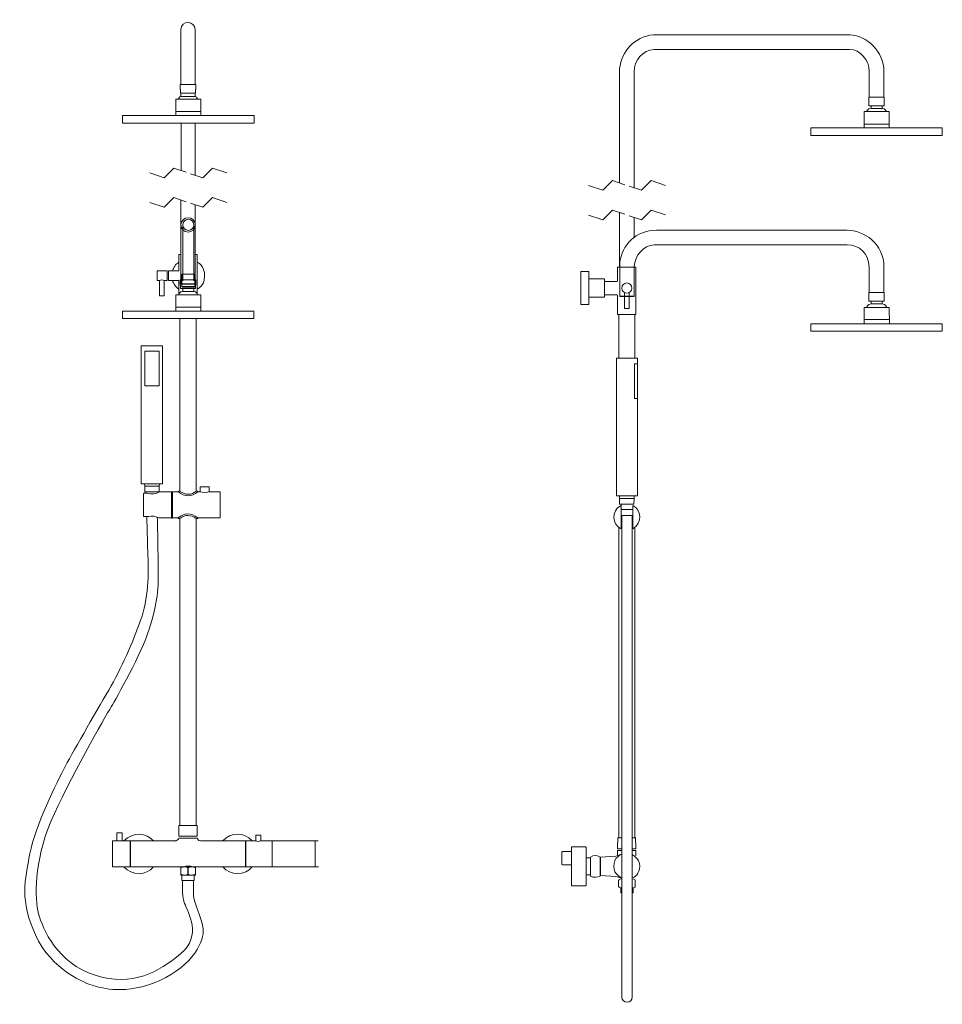
# Model space of a CAD drawing. Extents: x -63 to 146, y -172 to 50.
import ezdxf

# ---------------------------------------------------------------- set-up
doc = ezdxf.new("R2010")
doc.units = 0
doc.header["$MEASUREMENT"] = 0
for name, pattern in [('AI-Linetype-0', [3.982, 2.891, -1.091]), ('AI-Linetype-1', [3.982, 2.891, -1.091]), ('AI-Linetype-2', [3.982, 2.891, -1.091]), ('AI-Linetype-3', [3.982, 2.891, -1.091])]:
    doc.linetypes.add(name, pattern=pattern)
doc.layers.add('Camada 1', color=7, linetype='Continuous', lineweight=0)

msp = doc.modelspace()

# ---------------------------------------------------------------- linework, layer by layer
at = {"layer": 'Camada 1', "color": 250, "lineweight": 9, "true_color": 0x1d1d1b}
for p, q in [((-23.12, 35.36), (-23.12, 47.84)), ((-27.52, 29.24), (-21.87, 29.24)), ((-26.33, 26.65), (-26.33, 15.9)), ((-23.11, 14.8), (-23.11, 26.65)), ((127.84, 26.42), (133.49, 26.42)), ((-27.95, 16.5), (-30.12, 14.33)), ((-19.25, 16.5), (-21.43, 14.33)), ((-15.99, 15.41), (-19.25, 16.5)), ((-30.12, 14.33), (-33.38, 15.41)), ((71.07, 13.67), (68.9, 11.5)), ((79.76, 13.67), (77.59, 11.5)), ((83.04, 12.6), (79.77, 13.68)), ((68.9, 11.5), (65.64, 12.58)), ((-27.95, 9.83), (-30.12, 7.65)), ((-26.34, 9.23), (-26.34, -8.74)), ((-19.25, 9.83), (-21.43, 7.65)), ((-15.99, 8.74), (-19.25, 9.83)), ((-30.12, 7.65), (-33.38, 8.74)), ((-23.12, -8.74), (-23.12, 8.13)), ((71.07, 7), (68.9, 4.82)), ((79.78, 7.01), (77.6, 4.83)), ((83.04, 5.92), (79.77, 7.01)), ((68.9, 4.82), (65.64, 5.91)), ((72.67, 6.41), (72.67, -5.83)), ((75.97, 0.89), (75.97, 5.31)), ((-25.95, 3.68), (-25.95, -8.93)), ((-23.42, -8.93), (-23.43, 3.55)), ((65.69, -12.66), (65.69, -8.5)), ((-26.32, -9.59), (-23.05, -9.59)), ((-26.13, -10.26), (-23.24, -10.26)), ((69.22, -12.11), (72.12, -12.11)), ((72.71, -12.41), (72.71, -12.41)), ((72.71, -12.41), (72.71, -12.41)), ((72.71, -12.41), (75.97, -12.41)), ((-27.52, -14.87), (-21.87, -14.87)), ((129.41, -14.15), (131.92, -14.15)), ((72.52, -16.51), (72.52, -26.39)), ((76.13, -26.39), (76.13, -16.51)), ((127.84, -17.65), (133.52, -17.68)), ((-34.5, -56.54), (-34.43, -56.85)), ((-31.29, -56.54), (-31.29, -56.59)), ((-28.23, -56.54), (-28.46, -56.54)), ((72.99, -60.53), (75.66, -60.53)), ((72.99, -61.94), (75.66, -61.94)), ((72.52, -64.64), (72.52, -134.69)), ((76.13, -134.69), (76.13, -64.55)), ((4.62, -135.34), (-6.81, -135.34)), ((3.98, -135.35), (3.98, -141.13)), ((66.08, -139.17), (65.14, -139.17)), ((68.36, -139.64), (68.26, -139.64)), ((-37.72, -141.21), (-11.75, -141.21)), ((4.69, -141.23), (-6.74, -141.23)), ((65.14, -143.01), (66.08, -143.01)), ((68.24, -142.62), (68.36, -142.62))]:
    msp.add_line(p, q, dxfattribs=at)
at = {"layer": 'Camada 1', "color": 250, "linetype": 'AI-Linetype-1', "lineweight": 9, "true_color": 0x1d1d1b}
msp.add_line((-21.42, 14.33), (-27.95, 16.5), dxfattribs=at)
at = {"layer": 'Camada 1', "color": 250, "linetype": 'AI-Linetype-3', "lineweight": 9, "true_color": 0x1d1d1b}
msp.add_line((77.59, 11.5), (71.07, 13.67), dxfattribs=at)
at = {"layer": 'Camada 1', "color": 250, "linetype": 'AI-Linetype-0', "lineweight": 9, "true_color": 0x1d1d1b}
msp.add_line((-21.42, 7.65), (-27.95, 9.83), dxfattribs=at)
at = {"layer": 'Camada 1', "color": 250, "linetype": 'AI-Linetype-2', "lineweight": 9, "true_color": 0x1d1d1b}
msp.add_line((77.59, 4.82), (71.07, 7), dxfattribs=at)
at = {"layer": 'Camada 1', "color": 250, "lineweight": 9, "true_color": 0x1d1d1b}
for points in [[(-22.97, 34.26), (-22.97, 35.36), (-26.49, 35.36), (-26.49, 34.26)], [(-23.05, 34.26), (-23.05, 33.4), (-26.41, 33.4), (-26.41, 34.26)], [(-26.34, 33.4), (-26.34, 32.69), (-23.12, 32.69), (-23.12, 33.4)], [(-21.87, 28.38), (-21.86, 32.06), (-27.51, 32.06), (-27.52, 28.38)], [(133.49, 25.56), (133.49, 29.25), (127.84, 29.25), (127.84, 25.56)], [(129.41, 30.58), (129.41, 29.95), (131.92, 29.95), (131.92, 30.58)], [(-26.34, -3.02), (-26.81, -3.02), (-26.81, -6.7), (-29.17, -6.7), (-29.17, -8.9), (-26.81, -8.9), (-26.81, -11.88)], [(-22.65, -11.88), (-22.65, -3.02), (-23.12, -3.02)], [(-25.95, -10.71), (-25.95, -11.33), (-23.44, -11.33), (-23.44, -10.71)], [(-21.87, -15.81), (-21.87, -12.12), (-27.52, -12.12), (-27.52, -15.81)], [(73.77, -11.63), (73.77, -15.17), (74.79, -15.17), (74.79, -11.61)], [(133.56, -18.62), (133.49, -14.94), (127.84, -14.94), (127.84, -18.62)], [(-26.58, -17.45), (-26.58, -56.38), (-26.89, -56.38), (-26.89, -56.54)], [(-22.5, -56.54), (-22.5, -56.38), (-22.89, -56.38), (-22.89, -17.45)], [(76.68, -27.65), (76.05, -27.65), (76.05, -35.5), (76.68, -35.5), (76.68, -26.39), (71.97, -26.39), (71.97, -57.47), (76.68, -57.47), (76.68, -35.5)], [(-34.58, -54.73), (-34.5, -55.28), (-31.29, -55.28), (-31.21, -54.73)], [(-34.5, -55.28), (-34.5, -56.54), (-31.29, -56.54), (-31.29, -55.28)], [(-22.03, -56.54), (-22.03, -55.44), (-19.99, -55.44), (-19.99, -56.54)], [(72.67, -57.55), (72.67, -58.1), (75.97, -58.1), (75.97, -57.55)], [(72.67, -58.1), (72.67, -59.36), (75.89, -59.36), (75.97, -58.1)], [(-28.46, -62.42), (-28.46, -62.5), (-28.23, -62.5), (-28.23, -62.42)], [(-26.97, -62.42), (-26.97, -62.58), (-26.58, -62.58), (-26.58, -131.87)], [(-22.89, -131.87), (-22.89, -62.58), (-22.5, -62.58), (-22.5, -62.42)], [(-39.6, -135.33), (-39.6, -133.6), (-39.68, -133.52), (-40.7, -133.52), (-40.78, -133.52), (-40.78, -133.6), (-40.78, -135.33)], [(73.14, -134.69), (72.28, -134.69), (72.28, -135.79)], [(76.28, -135.79), (76.28, -134.69), (75.5, -134.69)], [(61.77, -137.75), (59.8, -137.75), (59.65, -137.91), (59.65, -140.66), (59.8, -140.74), (61.77, -140.74)], [(72.2, -135.79), (72.2, -137.13), (73.14, -137.13)], [(73.14, -137.52), (72.2, -137.52), (72.2, -138.46)], [(75.5, -137.13), (76.36, -137.13), (76.36, -135.79)], [(76.36, -138.7), (76.36, -137.52), (75.5, -137.52)], [(73.07, -138.38), (71.81, -138.77), (68.36, -139.01), (68.36, -143.17), (71.81, -143.4), (73.14, -143.77)], [(-23.05, -141.21), (-23.05, -143.1), (-26.34, -143.1), (-26.34, -141.21)], [(-26.11, -143.1), (-26.11, -144.27), (-23.36, -144.27), (-23.36, -143.1)], [(72.91, -145.92), (72.91, -147.09), (73.14, -147.09)], [(75.5, -147.09), (75.73, -147.09), (75.73, -145.92)]]:
    msp.add_lwpolyline(points, dxfattribs=at)
for points in [[(132.4, 32.54), (128.94, 32.54), (128.94, 30.58), (132.4, 30.58)], [(-9.85, 28.38), (-39.52, 28.38), (-39.52, 26.65), (-9.85, 26.65)], [(145.5, 25.56), (115.84, 25.56), (115.84, 23.83), (145.5, 23.83)], [(-30.11, -12.35), (-30.11, -8.9), (-29.48, -8.9), (-29.48, -6.7), (-31.68, -6.7), (-31.68, -8.9), (-31.21, -8.9), (-31.21, -12.35)], [(-22.97, -9.84), (-22.97, -8.74), (-26.5, -8.74), (-26.5, -9.84), (-26.42, -9.84), (-26.42, -10.71), (-23.05, -10.71), (-23.05, -9.84)], [(-26.24, -9.67), (-26.32, -9.59), (-26.32, -8.74), (-23.05, -8.74), (-23.05, -9.59), (-23.13, -9.67)], [(-26.13, -10.26), (-25.98, -10.41), (-23.39, -10.41), (-23.24, -10.26), (-23.24, -7.44), (-26.13, -7.44)], [(69.22, -8.5), (65.69, -8.5), (65.69, -6.85), (63.88, -6.85), (63.88, -14.31), (65.69, -14.31), (65.69, -12.66), (69.22, -12.66)], [(132.4, -11.56), (128.94, -11.56), (128.94, -13.52), (132.4, -13.52)], [(-9.86, -15.81), (-39.53, -15.81), (-39.53, -17.45), (-9.86, -17.45)], [(145.5, -18.62), (115.84, -18.62), (115.84, -20.27), (145.5, -20.27)], [(-30.5, -23.58), (-35.29, -23.58), (-35.29, -54.73), (-30.5, -54.73)], [(-34.5, -24.83), (-31.29, -24.83), (-31.29, -32.68), (-34.5, -32.68)], [(-22.65, -131.87), (-26.81, -131.87), (-26.81, -134.31), (-22.65, -134.31)], [(-41.8, -141.21), (-37.8, -141.21), (-37.8, -135.33), (-41.8, -135.33)], [(-5.78, -141.21), (-5.78, -135.33), (-8.29, -135.33), (-8.29, -134.15), (-8.29, -134.07), (-8.37, -134.07), (-9.39, -134.07), (-9.47, -134.07), (-9.47, -134.15), (-9.47, -135.33), (-11.67, -135.33), (-11.67, -141.21)], [(64.9, -145.52), (64.9, -145.52), (64.98, -145.52), (65.06, -145.52), (65.06, -145.44), (65.14, -145.44), (65.14, -145.37), (65.14, -145.29), (65.14, -136.97), (65.14, -136.89), (65.14, -136.81), (65.06, -136.73), (64.98, -136.66), (64.9, -136.66), (61.77, -136.66), (61.77, -145.52)], [(-24.77, -141.45), (-24.69, -141.45), (-24.69, -142.86), (-24.77, -142.86)]]:
    msp.add_lwpolyline(points, close=True, dxfattribs=at)
for centre, major_axis, ratio in [((-24.73, 3.68), (0, 1.63), 0.988329), ((-24.68, 3.69), (0, 1.25), 0.999209)]:
    msp.add_ellipse(centre, major_axis=major_axis, ratio=ratio, dxfattribs=at)
for points, knots in [([(-23.12, 47.76), (-23.12, 49.78), (-26.34, 49.99), (-26.34, 47.76), (-26.34, 47.76), (-26.34, 35.36), (-26.34, 35.36)], [0, 0, 0, 0, 1, 1, 1, 2, 2, 2, 2]), ([(132.32, 32.54), (132.32, 32.54), (132.32, 38.27), (132.32, 38.27), (132.32, 42.93), (128.43, 46.37), (124.7, 46.59), (124.7, 46.59), (80.29, 46.59), (80.29, 46.59), (75.97, 46.17), (73.07, 42.78), (72.67, 38.98)], [0, 0, 0, 0, 1, 1, 1, 2, 2, 2, 3, 3, 3, 4, 4, 4, 4]), ([(75.97, 11.98), (75.97, 11.98), (75.97, 38.27), (75.97, 38.27), (75.88, 40.86), (77.92, 43.08), (80.44, 43.29), (80.44, 43.29), (124.55, 43.29), (124.55, 43.29), (126.92, 43.29), (129.02, 40.91), (129.02, 38.27), (129.02, 38.27), (129.02, 32.54), (129.02, 32.54)], [0, 0, 0, 0, 1, 1, 1, 2, 2, 2, 3, 3, 3, 4, 4, 4, 5, 5, 5, 5]), ([(72.67, 38.98), (72.67, 38.98), (72.67, 13.08), (72.67, 13.08), (72.67, 13.08), (72.67, 38.98), (72.67, 38.98)], [0, 0, 0, 0, 1, 1, 1, 2, 2, 2, 2]), ([(132.32, -11.56), (132.32, -11.56), (132.32, -5.83), (132.32, -5.83), (132.32, -0.56), (127.84, 2.48), (124, 2.48), (124, 2.48), (80.99, 2.48), (80.99, 2.48), (76.36, 2.48), (73.08, -0.91), (72.71, -4.87), (72.71, -4.87), (72.71, -12.41), (72.71, -12.41), (72.71, -12.41), (72.78, -12.49), (72.78, -12.49), (72.78, -12.49), (75.9, -12.49), (75.9, -12.49), (75.9, -12.49), (75.97, -12.41), (75.97, -12.41), (75.97, -12.41), (75.97, -5.81), (75.97, -5.81), (76.1, -3.11), (78.05, -1.03), (80.44, -0.81), (80.44, -0.81), (124, -0.81), (124, -0.81), (126.87, -0.92), (128.82, -2.64), (129.02, -5.83), (129.02, -5.83), (129.02, -11.56), (129.02, -11.56)], [0, 0, 0, 0, 1, 1, 1, 2, 2, 2, 3, 3, 3, 4, 4, 4, 5, 5, 5, 6, 6, 6, 7, 7, 7, 8, 8, 8, 9, 9, 9, 10, 10, 10, 11, 11, 11, 12, 12, 12, 13, 13, 13, 13]), ([(-22.65, -4.74), (-22.65, -4.74), (-20.95, -5.52), (-21.01, -7.91), (-21.06, -10.3), (-22.65, -10.75), (-22.65, -10.75)], [0, 0, 0, 0, 1, 1, 1, 2, 2, 2, 2]), ([(72.2, -12.19), (72.2, -12.19), (72.2, -16.51), (72.2, -16.51), (72.2, -16.51), (76.36, -16.51), (76.36, -16.51), (76.36, -16.51), (76.36, -5.83), (76.36, -5.83), (76.36, -5.83), (72.2, -5.83), (72.2, -5.83), (72.2, -5.83), (72.2, -8.97), (72.2, -8.97), (72.2, -9.15), (72.05, -9.13), (72.05, -9.13), (72.05, -9.13), (69.22, -9.13), (69.22, -9.13)], [0, 0, 0, 0, 1, 1, 1, 2, 2, 2, 3, 3, 3, 4, 4, 4, 5, 5, 5, 6, 6, 6, 7, 7, 7, 7]), ([(75.46, -10.57), (75.46, -11.21), (74.95, -11.72), (74.32, -11.72), (73.68, -11.72), (73.17, -11.21), (73.17, -10.57), (73.17, -9.94), (73.68, -9.43), (74.32, -9.43), (74.95, -9.43), (75.46, -9.94), (75.46, -10.57)], [0, 0, 0, 0, 1, 1, 1, 2, 2, 2, 3, 3, 3, 4, 4, 4, 4]), ([(129.41, -13.52), (129.41, -13.52), (129.41, -14.15), (129.41, -14.15), (128.57, -14.19), (128.47, -14.94), (128.47, -14.94)], [0, 0, 0, 0, 1, 1, 1, 2, 2, 2, 2]), ([(132.9, -14.94), (132.9, -14.94), (132.8, -14.19), (131.92, -14.15), (131.92, -14.15), (131.92, -13.52), (131.92, -13.52)], [0, 0, 0, 0, 1, 1, 1, 2, 2, 2, 2]), ([(-34.66, -56.85), (-34.66, -56.85), (-34.66, -56.85), (-34.66, -56.85), (-34.66, -56.85), (-34.74, -56.85), (-34.74, -56.85), (-34.74, -56.85), (-34.74, -56.93), (-34.74, -56.93), (-34.74, -56.93), (-34.82, -56.93), (-34.82, -56.93), (-34.82, -56.93), (-34.82, -57.09), (-34.82, -57.09), (-34.82, -57.09), (-34.82, -61.88), (-34.82, -61.88), (-34.82, -61.88), (-34.82, -62.03), (-34.82, -62.03), (-34.82, -62.03), (-34.74, -62.11), (-34.74, -62.11), (-34.74, -62.11), (-34.66, -62.11), (-34.66, -62.11), (-34.66, -62.11), (-33.56, -62.11), (-33.56, -62.11), (-32.86, -61.95), (-32.14, -62.06), (-31.41, -62.42), (-31.41, -62.42), (-28.46, -62.42), (-28.46, -62.42), (-28.46, -62.42), (-28.46, -56.54), (-28.46, -56.54), (-28.46, -56.54), (-31.21, -56.54), (-31.21, -56.54), (-31.98, -57.04), (-32.89, -57.17), (-33.95, -56.85), (-33.95, -56.85), (-34.66, -56.85), (-34.66, -56.85)], [0, 0, 0, 0, 1, 1, 1, 2, 2, 2, 3, 3, 3, 4, 4, 4, 5, 5, 5, 6, 6, 6, 7, 7, 7, 8, 8, 8, 9, 9, 9, 10, 10, 10, 11, 11, 11, 12, 12, 12, 13, 13, 13, 14, 14, 14, 15, 15, 15, 16, 16, 16, 16]), ([(-28.23, -62.42), (-28.23, -62.42), (-28.23, -56.54), (-28.23, -56.54), (-28.23, -56.54), (-26.89, -56.54), (-26.89, -56.54), (-25.46, -57.77), (-23.99, -57.8), (-22.5, -56.54), (-22.5, -56.54), (-21.95, -56.54), (-21.95, -56.54), (-21.56, -56.77), (-20.32, -56.73), (-19.91, -56.54), (-19.91, -56.54), (-17.47, -56.54), (-17.47, -56.54), (-17.47, -56.54), (-17.47, -62.42), (-17.47, -62.42), (-17.47, -62.42), (-22.5, -62.42), (-22.5, -62.42), (-24.11, -61.18), (-25.58, -61.37), (-26.97, -62.42), (-26.97, -62.42), (-28.23, -62.42), (-28.23, -62.42)], [0, 0, 0, 0, 1, 1, 1, 2, 2, 2, 3, 3, 3, 4, 4, 4, 5, 5, 5, 6, 6, 6, 7, 7, 7, 8, 8, 8, 9, 9, 9, 10, 10, 10, 10]), ([(72.99, -59.67), (70.6, -60.8), (71.03, -64), (72.99, -64.93), (72.99, -64.93), (72.99, -59.35), (72.99, -59.35)], [0, 0, 0, 0, 1, 1, 1, 2, 2, 2, 2]), ([(75.66, -64.93), (77.86, -63.44), (77.55, -60.65), (75.66, -59.67), (75.66, -59.67), (75.66, -64.93), (75.66, -64.93)], [0, 0, 0, 0, 1, 1, 1, 2, 2, 2, 2]), ([(-34.03, -62.11), (-34.03, -62.11), (-33.9, -69.01), (-33.78, -71.15), (-33.65, -73.28), (-33.57, -80), (-35.13, -84.63), (-36.69, -89.27), (-39.41, -95.65), (-42.11, -100.36), (-44.81, -105.07), (-50.5, -114.78), (-52.4, -118.43), (-54.3, -122.07), (-59.27, -131.98), (-60.43, -138.16), (-61.59, -144.35), (-62.74, -148.67), (-59.2, -156.56), (-55.66, -164.45), (-47.75, -167.61), (-45.99, -168.05), (-44.24, -168.5), (-38.81, -170.29), (-31.13, -166.84), (-23.44, -163.4), (-21.04, -157.75), (-21.32, -155.25), (-21.6, -152.76), (-23.52, -149.1), (-23.52, -147.59), (-23.52, -147.59), (-23.52, -144.27), (-23.52, -144.27)], [0, 0, 0, 0, 1, 1, 1, 2, 2, 2, 3, 3, 3, 4, 4, 4, 5, 5, 5, 6, 6, 6, 7, 7, 7, 8, 8, 8, 9, 9, 9, 10, 10, 10, 11, 11, 11, 11]), ([(73.15, -61.86), (73.15, -61.86), (73.15, -170.56), (73.15, -170.56), (73.15, -172.23), (75.59, -172.06), (75.5, -170.56), (75.5, -170.56), (75.5, -62.02), (75.5, -62.02)], [0, 0, 0, 0, 1, 1, 1, 2, 2, 2, 3, 3, 3, 3]), ([(-25.95, -144.27), (-25.95, -144.27), (-26.26, -147.4), (-25.52, -149.45), (-24.77, -151.51), (-21.46, -156.69), (-26.41, -160.82), (-31.37, -164.96), (-37.26, -168.31), (-45.72, -165.67), (-54.17, -163.03), (-57.61, -155.17), (-58.48, -151.78), (-59.34, -148.38), (-59.57, -140.09), (-55.68, -130.97), (-51.79, -121.85), (-43.36, -107.22), (-42.11, -105.12), (-40.86, -103.03), (-35.18, -92.96), (-33.5, -87.54), (-31.82, -82.11), (-31.58, -79.46), (-31.49, -77.62), (-31.4, -75.78), (-31.53, -69.59), (-31.57, -67.03), (-31.6, -64.47), (-31.68, -62.34), (-31.68, -62.34)], [0, 0, 0, 0, 1, 1, 1, 2, 2, 2, 3, 3, 3, 4, 4, 4, 5, 5, 5, 6, 6, 6, 7, 7, 7, 8, 8, 8, 9, 9, 9, 10, 10, 10, 10]), ([(-37.72, -141.21), (-37.72, -141.21), (-37.72, -141.21), (-37.72, -141.21), (-37.72, -141.21), (-37.72, -141.13), (-37.72, -141.13), (-37.72, -141.13), (-37.72, -140.98), (-37.72, -140.98), (-37.72, -140.98), (-37.72, -140.82), (-37.72, -140.82), (-37.72, -140.82), (-37.72, -140.59), (-37.72, -140.59), (-37.72, -140.59), (-37.72, -140.27), (-37.72, -140.27), (-37.72, -140.27), (-37.72, -139.96), (-37.72, -139.96), (-37.72, -139.96), (-37.72, -139.64), (-37.72, -139.64), (-37.72, -139.64), (-37.72, -139.25), (-37.72, -139.25), (-37.72, -139.25), (-37.72, -138.86), (-37.72, -138.86), (-37.72, -138.86), (-37.72, -138.47), (-37.72, -138.47), (-37.72, -138.47), (-37.72, -138.07), (-37.72, -138.07), (-37.72, -138.07), (-37.72, -137.68), (-37.72, -137.68), (-37.72, -137.68), (-37.72, -137.29), (-37.72, -137.29), (-37.72, -137.29), (-37.72, -136.9), (-37.72, -136.9), (-37.72, -136.9), (-37.72, -136.58), (-37.72, -136.58), (-37.72, -136.58), (-37.72, -136.27), (-37.72, -136.27), (-37.72, -136.27), (-37.72, -135.96), (-37.72, -135.96), (-37.72, -135.96), (-37.72, -135.72), (-37.72, -135.72), (-37.72, -135.72), (-37.72, -135.56), (-37.72, -135.56), (-37.72, -135.56), (-37.72, -135.41), (-37.72, -135.41), (-37.72, -135.41), (-37.72, -135.33), (-37.72, -135.33), (-37.72, -135.33), (-27.52, -135.33), (-27.52, -135.33), (-27.52, -135.33), (-26.81, -135.15), (-26.81, -134.7), (-26.81, -134.7), (-26.5, -134.7), (-26.5, -134.7), (-26.5, -134.7), (-26.34, -134.7), (-26.34, -134.7), (-26.34, -134.7), (-26.11, -134.7), (-26.11, -134.7), (-26.11, -134.7), (-25.79, -134.7), (-25.79, -134.7), (-25.79, -134.7), (-25.56, -134.7), (-25.56, -134.7), (-25.56, -134.7), (-25.24, -134.7), (-25.24, -134.7), (-25.24, -134.7), (-24.85, -134.7), (-24.85, -134.7), (-24.85, -134.7), (-24.54, -134.7), (-24.54, -134.7), (-24.54, -134.7), (-24.22, -134.7), (-24.22, -134.7), (-24.22, -134.7), (-23.91, -134.7), (-23.91, -134.7), (-23.91, -134.7), (-23.6, -134.7), (-23.6, -134.7), (-23.6, -134.7), (-23.36, -134.7), (-23.36, -134.7), (-23.36, -134.7), (-23.12, -134.7), (-23.12, -134.7), (-23.12, -134.7), (-22.97, -134.7), (-22.97, -134.7), (-22.97, -134.7), (-22.65, -134.7), (-22.65, -134.7), (-22.65, -134.7), (-22.49, -135.33), (-21.95, -135.33), (-21.95, -135.33), (-11.75, -135.33), (-11.75, -135.33), (-11.75, -135.33), (-11.75, -141.21), (-11.75, -141.21)], [0, 0, 0, 0, 1, 1, 1, 2, 2, 2, 3, 3, 3, 4, 4, 4, 5, 5, 5, 6, 6, 6, 7, 7, 7, 8, 8, 8, 9, 9, 9, 10, 10, 10, 11, 11, 11, 12, 12, 12, 13, 13, 13, 14, 14, 14, 15, 15, 15, 16, 16, 16, 17, 17, 17, 18, 18, 18, 19, 19, 19, 20, 20, 20, 21, 21, 21, 22, 22, 22, 23, 23, 23, 24, 24, 24, 25, 25, 25, 26, 26, 26, 27, 27, 27, 28, 28, 28, 29, 29, 29, 30, 30, 30, 31, 31, 31, 32, 32, 32, 33, 33, 33, 34, 34, 34, 35, 35, 35, 36, 36, 36, 37, 37, 37, 38, 38, 38, 39, 39, 39, 40, 40, 40, 41, 41, 41, 42, 42, 42, 42]), ([(66.08, -143.32), (66.08, -143.32), (66.08, -139.01), (66.08, -139.01), (66.82, -138.48), (67.54, -138.49), (68.24, -139.01), (68.24, -139.01), (68.24, -143.32), (68.24, -143.32), (67.56, -143.61), (66.85, -143.67), (66.08, -143.32)], [0, 0, 0, 0, 1, 1, 1, 2, 2, 2, 3, 3, 3, 4, 4, 4, 4]), ([(73.15, -138.38), (73.15, -138.38), (71.34, -138.88), (71.34, -141.13), (71.34, -142.93), (73.15, -143.72), (73.15, -143.72)], [0, 0, 0, 0, 1, 1, 1, 2, 2, 2, 2]), ([(75.5, -138.46), (75.5, -138.46), (77.22, -139.24), (77.23, -141.05), (77.23, -142.85), (75.95, -143.59), (75.5, -143.72)], [0, 0, 0, 0, 1, 1, 1, 2, 2, 2, 2]), ([(-26.34, -141.21), (-26.34, -141.21), (-25.79, -141.21), (-25.79, -141.21), (-25.06, -140.9), (-24.33, -140.9), (-23.6, -141.21), (-23.6, -141.21), (-23.05, -141.21), (-23.05, -141.21)], [0, 0, 0, 0, 1, 1, 1, 2, 2, 2, 3, 3, 3, 3]), ([(73.14, -143.89), (72.58, -143.89), (72.44, -144.27), (72.44, -144.27), (72.44, -144.27), (72.44, -145.68), (72.44, -145.68), (72.44, -145.68), (72.53, -145.95), (73.07, -145.92)], [0, 0, 0, 0, 1, 1, 1, 2, 2, 2, 3, 3, 3, 3]), ([(75.58, -145.92), (76.28, -145.87), (76.21, -145.68), (76.21, -145.68), (76.21, -145.68), (76.21, -144.27), (76.21, -144.27), (76.21, -144.27), (76.1, -143.91), (75.5, -143.89)], [0, 0, 0, 0, 1, 1, 1, 2, 2, 2, 3, 3, 3, 3])]:
    msp.add_open_spline(points, degree=3, knots=knots, dxfattribs=at)
for points in [[(-26.89, 32.06), (-26.89, 32.06), (-26.73, 32.61), (-26.34, 32.69)], [(-22.57, 32.06), (-22.57, 32.06), (-22.63, 32.5), (-23.12, 32.69)], [(128.47, 29.25), (128.47, 29.25), (128.57, 29.95), (129.41, 29.95)], [(132.88, 29.25), (132.88, 29.25), (132.73, 29.95), (131.92, 29.95)], [(-26.81, -4.74), (-27.58, -5.22), (-28.01, -5.9), (-28.23, -6.7)], [(-31.21, -8.9), (-30.84, -8.69), (-30.47, -8.69), (-30.11, -8.9)], [(-28.23, -8.9), (-28.06, -9.6), (-27.58, -10.25), (-26.81, -10.86)], [(-26.89, -12.12), (-26.89, -12.12), (-26.58, -11.33), (-25.95, -11.33)], [(-22.58, -12.12), (-22.58, -12.12), (-22.81, -11.33), (-23.44, -11.33)], [(-26.58, -56.38), (-25.27, -57.35), (-24.04, -57.35), (-22.89, -56.38)], [(-26.58, -62.58), (-25.4, -61.66), (-24.16, -61.7), (-22.89, -62.58)], [(-39.21, -135.33), (-37.15, -133.22), (-34.14, -133.52), (-32.54, -135.33)], [(-16.92, -135.33), (-15.03, -133.28), (-12.15, -133.39), (-10.25, -135.33)], [(-9.47, -135.33), (-9.1, -135.52), (-8.7, -135.51), (-8.29, -135.33)], [(-39.21, -141.21), (-37.36, -143.27), (-34.17, -143.25), (-32.54, -141.21)], [(-26.34, -141.45), (-26.34, -141.45), (-25.52, -140.93), (-24.77, -141.45)], [(-24.69, -141.45), (-24.69, -141.45), (-24.05, -140.93), (-23.05, -141.45)], [(-16.92, -141.21), (-15.27, -143.22), (-11.82, -143.22), (-10.25, -141.21)], [(-26.34, -142.86), (-26.34, -142.86), (-25.31, -143.41), (-24.77, -142.86)], [(-24.69, -142.86), (-24.69, -142.86), (-23.85, -143.39), (-23.05, -142.86)]]:
    msp.add_open_spline(points, degree=3, dxfattribs=at)

doc.saveas('drawing.dxf')
